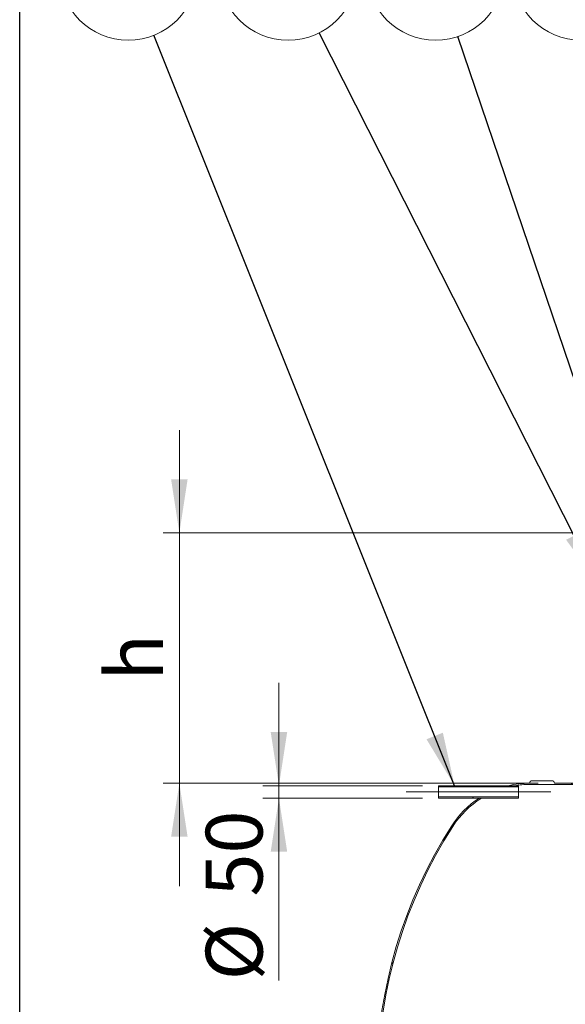
# Model space of a CAD drawing. Units: millimetres. Extents: x 8 to 611, y 5 to 290.
# Drawn here: x 8 to 41, y 199 to 259 of the extents above; entities that cross this region are included whole.
import ezdxf

# ---------------------------------------------------------------- set-up
doc = ezdxf.new("R2010")
doc.units = ezdxf.units.MM
doc.linetypes.add('CENTERX2', pattern=[20.319999999999997, 12.7, -2.54, 2.54, -2.54])
doc.styles.add('SLDTEXTSTYLE1', font='TXT', dxfattribs={"width": 0.605})
doc.dimstyles.new('SLDDIMSTYLE1', dxfattribs={"dimtxt": 3.5, "dimasz": 3.302, "dimexe": 0, "dimexo": 0.0625, "dimgap": 0.875, "dimtad": 1, "dimdec": 3, "dimlfac": 65, "dimrnd": 1e-09, "dimzin": 12, "dimdsep": 46, "dimtxsty": 'SLDTEXTSTYLE1', "dimsah": 1, "dimcen": 0.09, "dimadec": 0, "dimazin": 3, "dimtfac": 1, "dimtdec": 3, "dimtmove": 0, "dimatfit": 0, "dimfxl": 0, "dimfrac": 2, "dimtolj": 1, "dimtzin": 12, "dimarcsym": 0})
doc.dimstyles.new('SLDDIMSTYLE2', dxfattribs={"dimtxt": 0, "dimasz": 3.302, "dimexe": 0, "dimexo": 0.0625, "dimgap": 0, "dimtad": 0, "dimtih": 1, "dimtoh": 1, "dimdec": 0, "dimrnd": 1e-09, "dimzin": 0, "dimdsep": 46, "dimtxsty": 'Standard', "dimsah": 1, "dimcen": 0.09, "dimadec": 0, "dimazin": 0, "dimtfac": 3.302, "dimtdec": 0, "dimtofl": 0, "dimtmove": 0, "dimatfit": 3, "dimfxl": 0, "dimfrac": 2, "dimtolj": 1, "dimtzin": 0, "dimarcsym": 0})
pattern_1 = [(45, (0, 0), (-2.245064030267288, 2.245064030267288), [])]
pattern_2 = [(135.0000000000002, (0, 0), (-6.735192090801843, -6.735192090801889), []), (135.0000000000002, (-1.567720510397972e-14, 4.49013), (-6.735192090801843, -6.735192090801889), [])]

# ---------------------------------------------------------------- blocks, each defined once
blk = doc.blocks.new('_D_4')
at = {"color": 7, "linetype": 'Continuous', "lineweight": 0}
for p, q in [((23.5837569339105, 212.150473731746), (23.58375693391044, 218.500473731746)), ((32.42991078006443, 212.150473731746), (22.5837569339105, 212.150473731746)), ((23.58375693391051, 211.3812429625152), (23.5837569339105, 212.150473731746)), ((32.42991078006443, 211.3812429625152), (22.58375693391051, 211.3812429625152)), ((23.58375693391051, 211.3812429625152), (23.58375693391061, 200.1443504263519))]:
    blk.add_line(p, q, dxfattribs=at)
for points in [[(23.5837569339105, 212.150473731746), (24.09175693391048, 215.452473731746), (23.07575693391048, 215.452473731746)], [(23.58375693391051, 211.3812429625152), (23.07575693391053, 208.0792429625152), (24.09175693391053, 208.0792429625152)]]:
    blk.add_solid(points, dxfattribs=at)
at = {"color": 7, "linetype": 'Continuous', "lineweight": 0, "char_height": 3.5, "attachment_point": 1, "rotation": 90.00000000000041, "style": 'SLDTEXTSTYLE1'}
for s, insert in [('50', (19.07201972829331, 205.3165728133975, 4.306266356435866)), ('%%c', (19.07201972829335, 200.1443504263519, 4.306266356435866))]:
    blk.add_mtext(s, dxfattribs=dict(at, insert=insert))
blk = doc.blocks.new('_D_7')
at = {"color": 7, "linetype": 'Continuous', "lineweight": 0}
for p, q in [((17.44376659547326, 227.7350891163616), (17.44376659547329, 234.0850891163616)), ((42.26280640442258, 227.7350891163615), (16.44376659547326, 227.7350891163616)), ((17.44376659547319, 212.3043198855929), (17.44376659547326, 227.7350891163616)), ((39.57049871211511, 212.3043198855928), (16.44376659547318, 212.3043198855929)), ((17.44376659547319, 212.3043198855929), (17.44376659547315, 205.9543198855929))]:
    blk.add_line(p, q, dxfattribs=at)
for points in [[(17.44376659547326, 227.7350891163616), (17.95176659547327, 231.0370891163616), (16.93576659547327, 231.0370891163616)], [(17.44376659547319, 212.3043198855929), (16.93576659547317, 209.0023198855929), (17.95176659547317, 209.0023198855929)]]:
    blk.add_solid(points, dxfattribs=at)
at = {"color": 7, "linetype": 'Continuous', "lineweight": 0, "insert": (12.93202938985605, 218.611585657115, 4.306266356435839), "char_height": 3.5, "attachment_point": 1, "rotation": 89.99999999999973, "style": 'SLDTEXTSTYLE1'}
blk.add_mtext('h', dxfattribs=at)
blk = doc.blocks.new('SW_NOTE_3')
at = {"color": 0, "linetype": 'Continuous', "lineweight": 0}
blk.add_circle((-1.921263186183311, 3.796660035695731), 4.255100428571899, dxfattribs=at)
at = {"color": 0, "linetype": 'Continuous', "lineweight": 0, "insert": (-1.923693826344348, 5.601305540614887), "char_height": 3.5, "attachment_point": 2, "style": 'SLDTEXTSTYLE1'}
blk.add_mtext('2', dxfattribs=at)
blk = doc.blocks.new('SW_NOTE_4')
at = {"color": 0, "linetype": 'Continuous', "lineweight": 0}
blk.add_circle((-1.367256909693526, 4.029452593110772), 4.255100428571899, dxfattribs=at)
at = {"color": 0, "linetype": 'Continuous', "lineweight": 0, "insert": (-1.369687549854566, 5.834098098029927), "char_height": 3.5, "attachment_point": 2, "style": 'SLDTEXTSTYLE1'}
blk.add_mtext('7', dxfattribs=at)
blk = doc.blocks.new('SW_NOTE_5')
at = {"color": 0, "linetype": 'Continuous', "lineweight": 0}
blk.add_circle((-0.8523198075282429, 4.168864426067065), 4.255100428571899, dxfattribs=at)
at = {"color": 0, "linetype": 'Continuous', "lineweight": 0, "insert": (-0.8547504476892829, 5.973509930986221), "char_height": 3.5, "attachment_point": 2, "style": 'SLDTEXTSTYLE1'}
blk.add_mtext('6', dxfattribs=at)
blk = doc.blocks.new('SW_NOTE_6')
at = {"color": 0, "linetype": 'Continuous', "lineweight": 0}
blk.add_circle((-1.582257631261214, 3.949979803182291), 4.255100428571899, dxfattribs=at)
at = {"color": 0, "linetype": 'Continuous', "lineweight": 0, "insert": (-1.584688271422252, 5.754625308101446), "char_height": 3.5, "attachment_point": 2, "style": 'SLDTEXTSTYLE1'}
blk.add_mtext('3', dxfattribs=at)

msp = doc.modelspace()

# ---------------------------------------------------------------- hatches: boundary and pattern name
at = {"linetype": 'Continuous', "lineweight": 0}
h = msp.add_hatch(dxfattribs=at)
h.set_pattern_fill('ANSI31', style=0)
h.set_pattern_definition(pattern_1)
edge = h.paths.add_edge_path(flags=0)
edge.add_line((43.10896025057653, 212.7658583471307), (43.10896025057653, 213.2273968086691))
edge.add_line((43.10896025057653, 213.2273968086691), (43.13972948134575, 213.2273968086691))
edge.add_arc((43.13972948134575, 213.350473731746), 0.1230769230769215, 270.0000000000008, 360.0000000000008)
edge.add_line((43.26280640442268, 213.350473731746), (43.26280640442268, 213.4581660394384))
edge.add_line((43.26280640442268, 213.4581660394384), (43.1858833274996, 213.4581660394383))
edge.add_line((43.1858833274996, 213.4581660394383), (43.1858833274996, 213.350473731746))
edge.add_arc((43.13972948134575, 213.350473731746), 0.0461538461538462, 270, 360, ccw=False)
edge.add_line((43.13972948134575, 213.3043198855922), (43.0781910198073, 213.3043198855922))
edge.add_arc((43.0781910198073, 213.2581660394384), 0.0461538461538462, 90, 180.0000000000361)
edge.add_line((43.03203717365345, 213.2581660394384), (43.03203717365345, 212.7350891163615))
edge.add_arc((43.0781910198073, 212.7350891163615), 0.0461538461538462, 180, 270.0000000000008)
edge.add_line((43.0781910198073, 212.6889352702076), (43.13972948134575, 212.6889352702076))
edge.add_arc((43.13972948134575, 212.6427814240537), 0.0461538461538462, -7.958078640513122e-13, 89.9999999999992, ccw=False)
edge.add_line((43.1858833274996, 212.6427814240537), (43.18588332749962, 212.3043198855922))
edge.add_line((43.18588332749962, 212.3043198855922), (40.57049871211499, 212.3043198855922))
edge.add_arc((40.41665255826883, 212.3043198855922), 0.153846153846154, 0, 90.00000000000529)
edge.add_line((40.41665255826882, 212.4581660394383), (39.18588332749959, 212.4581660394383))
edge.add_arc((39.1858833274996, 212.3043198855922), 0.153846153846154, 90.00000000000529, 180)
edge.add_arc((39.03203717365349, 206.6120121932845), 5.692307692307686, 90.0000000000003, 103.3511843321532)
edge.add_line((37.71757505898928, 212.150473731746), (38.10576066759254, 212.150473731746))
edge.add_arc((39.03203717365349, 206.6120121932845), 5.615384615384616, 89.99999999999949, 99.49452450970432, ccw=False)
edge.add_line((39.03203717365346, 212.2273968086691), (43.26280640442269, 212.2273968086691))
edge.add_line((43.26280640442269, 212.2273968086691), (43.26280640442268, 212.6427814240537))
edge.add_arc((43.13972948134575, 212.6427814240537), 0.1230769230769215, 0, 90)
edge.add_line((43.13972948134575, 212.7658583471307), (43.10896025057653, 212.7658583471307))
h = msp.add_hatch(dxfattribs=at)
h.set_pattern_fill('ANSI31', style=0)
h.set_pattern_definition(pattern_1)
edge = h.paths.add_edge_path(flags=0)
edge.add_arc((214.0474217890383, 175.2273968086703), 0.153846153846154, 270.0000000000114, 360.0000000000008)
edge.add_line((214.2012679428845, 175.2273968086703), (214.1354766941679, 175.2273968086703))
edge.add_arc((214.1354766941679, 180.919704500978), 5.692307692307686, 270.0000000000014, 327.404155873582)
edge.add_arc((194.0452953954492, 193.7658583471317), 29.53846153846153, 327.404155873582, 392.5958441264205)
edge.add_arc((214.1354766941677, 206.6120121932857), 5.692307692307686, 32.59584412641987, 90.00000000000057)
edge.add_line((214.1354766941677, 212.3043198855934), (214.2012679428842, 212.3043198855934))
edge.add_arc((214.0474217890381, 212.3043198855934), 0.153846153846154, 0, 90)
edge.add_line((214.0474217890381, 212.4581660394396), (212.8166525582688, 212.4581660394395))
edge.add_arc((212.8166525582689, 212.3043198855934), 0.153846153846154, 90.00000000001059, 180)
edge.add_line((212.6628064044227, 212.3043198855934), (205.0628064044227, 212.3043198855933))
edge.add_arc((204.9089602505765, 212.3043198855933), 0.153846153846154, 0, 90)
edge.add_line((204.9089602505765, 212.4581660394395), (203.6781910198073, 212.4581660394395))
edge.add_arc((203.6781910198073, 212.3043198855933), 0.153846153846154, 90, 180)
edge.add_line((203.5243448659612, 212.3043198855933), (195.9243448659611, 212.3043198855933))
edge.add_arc((195.770498712115, 212.3043198855933), 0.153846153846154, 0, 90.00000000001059)
edge.add_line((195.770498712115, 212.4581660394394), (194.5397294813457, 212.4581660394394))
edge.add_arc((194.5397294813457, 212.3043198855933), 0.153846153846154, 90, 179.9999999999894)
edge.add_line((194.3858833274996, 212.3043198855933), (186.7858833274996, 212.3043198855932))
edge.add_arc((186.6320371736535, 212.3043198855932), 0.153846153846154, 0, 90)
edge.add_line((186.6320371736535, 212.4581660394394), (185.4012679428842, 212.4581660394393))
edge.add_arc((185.4012679428842, 212.3043198855932), 0.153846153846154, 90, 180)
edge.add_line((185.2474217890381, 212.3043198855932), (177.6474217890381, 212.3043198855931))
edge.add_arc((177.4935756351919, 212.3043198855931), 0.153846153846154, 0, 90)
edge.add_line((177.4935756351919, 212.4581660394393), (176.2628064044227, 212.4581660394393))
edge.add_arc((176.2628064044227, 212.3043198855931), 0.153846153846154, 90, 180)
edge.add_line((176.1089602505765, 212.3043198855931), (168.5089602505765, 212.3043198855931))
edge.add_arc((168.3551140967304, 212.3043198855931), 0.153846153846154, 0, 90)
edge.add_line((168.3551140967304, 212.4581660394392), (167.1243448659611, 212.4581660394392))
edge.add_arc((167.1243448659611, 212.3043198855931), 0.153846153846154, 90, 179.9999999999894)
edge.add_line((166.970498712115, 212.3043198855931), (159.370498712115, 212.304319885593))
edge.add_arc((159.2166525582688, 212.304319885593), 0.153846153846154, 0, 90)
edge.add_line((159.2166525582688, 212.4581660394392), (157.9858833274996, 212.4581660394392))
edge.add_arc((157.9858833274996, 212.304319885593), 0.153846153846154, 90, 180)
edge.add_line((157.8320371736535, 212.304319885593), (150.2320371736535, 212.3043198855929))
edge.add_arc((150.0781910198073, 212.3043198855929), 0.153846153846154, 0, 90)
edge.add_line((150.0781910198073, 212.4581660394391), (148.8474217890381, 212.4581660394391))
edge.add_arc((148.8474217890381, 212.3043198855929), 0.153846153846154, 90, 180)
edge.add_line((148.6935756351919, 212.3043198855929), (141.0935756351919, 212.3043198855929))
edge.add_arc((140.9397294813458, 212.3043198855929), 0.153846153846154, 0, 90)
edge.add_line((140.9397294813458, 212.458166039439), (139.7089602505765, 212.458166039439))
edge.add_arc((139.7089602505765, 212.3043198855929), 0.153846153846154, 90, 179.9999999999894)
edge.add_line((139.5551140967304, 212.3043198855929), (131.9551140967304, 212.3043198855928))
edge.add_arc((131.8012679428842, 212.3043198855928), 0.153846153846154, 0, 90)
edge.add_line((131.8012679428842, 212.458166039439), (130.570498712115, 212.458166039439))
edge.add_arc((130.570498712115, 212.3043198855928), 0.153846153846154, 90, 180)
edge.add_line((130.4166525582688, 212.3043198855928), (122.8166525582688, 212.3043198855927))
edge.add_arc((122.6628064044227, 212.3043198855927), 0.153846153846154, 0, 90.00000000000529)
edge.add_line((122.6628064044227, 212.4581660394389), (121.4320371736534, 212.4581660394389))
edge.add_arc((121.4320371736534, 212.3043198855927), 0.153846153846154, 90, 180)
edge.add_line((121.2781910198073, 212.3043198855927), (113.6781910198073, 212.3043198855927))
edge.add_arc((113.5243448659611, 212.3043198855927), 0.153846153846154, 0, 90)
edge.add_line((113.5243448659611, 212.4581660394389), (112.2935756351919, 212.4581660394389))
edge.add_arc((112.2935756351919, 212.3043198855927), 0.153846153846154, 90, 180)
edge.add_line((112.1397294813458, 212.3043198855927), (104.5397294813458, 212.3043198855926))
edge.add_arc((104.3858833274996, 212.3043198855926), 0.153846153846154, 0, 90)
edge.add_line((104.3858833274996, 212.4581660394388), (103.1551140967304, 212.4581660394388))
edge.add_arc((103.1551140967304, 212.3043198855926), 0.153846153846154, 90, 180)
edge.add_line((103.0012679428842, 212.3043198855926), (95.40126794288422, 212.3043198855926))
edge.add_arc((95.24742178903806, 212.3043198855926), 0.153846153846154, 0, 90)
edge.add_line((95.24742178903806, 212.4581660394387), (94.01665255826883, 212.4581660394387))
edge.add_arc((94.01665255826883, 212.3043198855926), 0.153846153846154, 90, 180)
edge.add_line((93.86280640442268, 212.3043198855926), (86.26280640442268, 212.3043198855925))
edge.add_arc((86.10896025057652, 212.3043198855925), 0.153846153846154, 0, 90)
edge.add_line((86.10896025057652, 212.4581660394387), (84.87819101980729, 212.4581660394387))
edge.add_arc((84.87819101980729, 212.3043198855925), 0.153846153846154, 90, 180)
edge.add_line((84.72434486596114, 212.3043198855925), (77.12434486596115, 212.3043198855925))
edge.add_arc((76.97049871211497, 212.3043198855925), 0.153846153846154, 0, 90)
edge.add_line((76.97049871211497, 212.4581660394386), (75.73972948134575, 212.4581660394386))
edge.add_arc((75.73972948134575, 212.3043198855924), 0.153846153846154, 90, 180)
edge.add_line((75.5858833274996, 212.3043198855924), (67.98588332749961, 212.3043198855924))
edge.add_arc((67.83203717365345, 212.3043198855924), 0.153846153846154, 0, 90)
edge.add_line((67.83203717365345, 212.4581660394385), (66.6012679428842, 212.4581660394385))
edge.add_arc((66.6012679428842, 212.3043198855924), 0.153846153846154, 90, 180)
edge.add_line((66.44742178903806, 212.3043198855924), (61.03203717365346, 212.3043198855923))
edge.add_line((61.03203717365346, 212.3043198855923), (61.03203717365345, 213.4581660394385))
edge.add_line((61.03203717365345, 213.4581660394385), (60.95511409673036, 213.4581660394385))
edge.add_line((60.95511409673036, 213.4581660394385), (60.95511409673038, 212.2273968086693))
edge.add_line((60.95511409673038, 212.2273968086693), (214.1354766941677, 212.2273968086703))
edge.add_arc((214.1354766941677, 206.6120121932857), 5.615384615384621, 32.595844126419024, 89.99999999999977, ccw=False)
edge.add_arc((194.0452953954492, 193.7658583471317), 29.46153846153847, -32.59584412641959, 32.59584412641891, ccw=False)
edge.add_arc((214.1354766941679, 180.919704500978), 5.615384615384621, 270.00000000000057, 327.40415587358103, ccw=False)
edge.add_line((214.1354766941679, 175.3043198855934), (39.03203717365369, 175.3043198855922))
edge.add_arc((39.03203717365368, 180.9197045009768), 5.615384615384616, 263.99926147463503, 270.0000000000003, ccw=False)
edge.add_line((38.44499766508932, 175.3350891163614), (37.93002180632777, 175.3350891163614))
edge.add_arc((39.03203717365368, 180.9197045009768), 5.692307692307686, 258.8372069314099, 270.0000000000011)
edge.add_arc((39.18588332749985, 175.2273968086691), 0.153846153846154, 180.0000000000114, 270.0000000000061)
edge.add_line((39.18588332749987, 175.073550654823), (40.41665255826909, 175.073550654823))
edge.add_arc((40.41665255826908, 175.2273968086691), 0.153846153846154, 270.0000000000061, 360.0000000000008)
edge.add_line((40.57049871211524, 175.2273968086691), (48.17049871211525, 175.2273968086692))
edge.add_arc((48.32434486596139, 175.2273968086692), 0.153846153846154, 180, 270.0000000000061)
edge.add_line((48.32434486596141, 175.073550654823), (49.55511409673063, 175.073550654823))
edge.add_arc((49.55511409673062, 175.2273968086692), 0.153846153846154, 270.0000000000061, 360.0000000000008)
edge.add_line((49.70896025057678, 175.2273968086692), (57.30896025057677, 175.2273968086692))
edge.add_arc((57.46280640442293, 175.2273968086693), 0.153846153846154, 180.0000000000114, 270.0000000000061)
edge.add_line((57.46280640442294, 175.0735506548231), (58.69357563519218, 175.0735506548231))
edge.add_arc((58.69357563519216, 175.2273968086693), 0.153846153846154, 270.0000000000061, 360.0000000000008)
edge.add_line((58.84742178903831, 175.2273968086693), (66.44742178903833, 175.2273968086693))
edge.add_arc((66.60126794288449, 175.2273968086693), 0.153846153846154, 180.0000000000114, 270.0000000000008)
edge.add_line((66.60126794288449, 175.0735506548231), (67.83203717365372, 175.0735506548232))
edge.add_arc((67.83203717365372, 175.2273968086693), 0.153846153846154, 270.0000000000008, 360.0000000000008)
edge.add_line((67.98588332749986, 175.2273968086693), (75.58588332749986, 175.2273968086694))
edge.add_arc((75.739729481346, 175.2273968086694), 0.153846153846154, 180, 270.0000000000008)
edge.add_line((75.739729481346, 175.0735506548232), (76.97049871211526, 175.0735506548232))
edge.add_arc((76.97049871211526, 175.2273968086694), 0.153846153846154, 270.0000000000008, 360.0000000000008)
edge.add_line((77.12434486596139, 175.2273968086694), (84.7243448659614, 175.2273968086694))
edge.add_arc((84.87819101980755, 175.2273968086695), 0.153846153846154, 180.0000000000114, 270.0000000000008)
edge.add_line((84.87819101980755, 175.0735506548233), (86.10896025057679, 175.0735506548233))
edge.add_arc((86.10896025057679, 175.2273968086695), 0.153846153846154, 270.0000000000008, 360.0000000000008)
edge.add_line((86.26280640442293, 175.2273968086695), (93.86280640442293, 175.2273968086695))
edge.add_arc((94.0166525582691, 175.2273968086695), 0.153846153846154, 180.0000000000114, 270.0000000000008)
edge.add_line((94.0166525582691, 175.0735506548233), (95.24742178903833, 175.0735506548233))
edge.add_arc((95.24742178903833, 175.2273968086695), 0.153846153846154, 270.0000000000008, 360.0000000000008)
edge.add_line((95.40126794288447, 175.2273968086695), (103.0012679428845, 175.2273968086696))
edge.add_arc((103.1551140967306, 175.2273968086696), 0.153846153846154, 180, 270.0000000000008)
edge.add_line((103.1551140967306, 175.0735506548234), (104.3858833274999, 175.0735506548234))
edge.add_arc((104.3858833274999, 175.2273968086696), 0.153846153846154, 270.0000000000008, 360.0000000000008)
edge.add_line((104.539729481346, 175.2273968086696), (112.139729481346, 175.2273968086696))
edge.add_arc((112.2935756351922, 175.2273968086696), 0.153846153846154, 180, 270.0000000000008)
edge.add_line((112.2935756351922, 175.0735506548235), (113.5243448659614, 175.0735506548235))
edge.add_arc((113.5243448659614, 175.2273968086696), 0.153846153846154, 270.0000000000008, 360.0000000000008)
edge.add_line((113.6781910198076, 175.2273968086696), (121.2781910198076, 175.2273968086697))
edge.add_arc((121.4320371736537, 175.2273968086697), 0.153846153846154, 180.0000000000114, 270.0000000000008)
edge.add_line((121.4320371736537, 175.0735506548235), (122.6628064044229, 175.0735506548235))
edge.add_arc((122.6628064044229, 175.2273968086697), 0.153846153846154, 270.0000000000008, 360.0000000000008)
edge.add_line((122.8166525582691, 175.2273968086697), (130.4166525582691, 175.2273968086697))
edge.add_arc((130.5704987121152, 175.2273968086697), 0.153846153846154, 180, 270.0000000000008)
edge.add_line((130.5704987121152, 175.0735506548236), (131.8012679428845, 175.0735506548236))
edge.add_arc((131.8012679428845, 175.2273968086697), 0.153846153846154, 270.0000000000008, 360.0000000000008)
edge.add_line((131.9551140967306, 175.2273968086697), (139.5551140967306, 175.2273968086698))
edge.add_arc((139.7089602505768, 175.2273968086698), 0.153846153846154, 180, 270.0000000000008)
edge.add_line((139.7089602505768, 175.0735506548237), (140.939729481346, 175.0735506548237))
edge.add_arc((140.939729481346, 175.2273968086698), 0.153846153846154, 270.0000000000008, 360.0000000000008)
edge.add_line((141.0935756351922, 175.2273968086698), (148.6935756351922, 175.2273968086699))
edge.add_arc((148.8474217890383, 175.2273968086699), 0.153846153846154, 180.0000000000114, 270.0000000000008)
edge.add_line((148.8474217890383, 175.0735506548237), (150.0781910198076, 175.0735506548237))
edge.add_arc((150.0781910198076, 175.2273968086699), 0.153846153846154, 270.0000000000008, 360.0000000000008)
edge.add_line((150.2320371736537, 175.2273968086699), (157.8320371736537, 175.2273968086699))
edge.add_arc((157.9858833274999, 175.2273968086699), 0.153846153846154, 180, 270.0000000000008)
edge.add_line((157.9858833274999, 175.0735506548238), (159.2166525582691, 175.0735506548238))
edge.add_arc((159.2166525582691, 175.2273968086699), 0.153846153846154, 270.0000000000008, 360.0000000000008)
edge.add_line((159.3704987121152, 175.2273968086699), (166.9704987121152, 175.22739680867))
edge.add_arc((167.1243448659614, 175.22739680867), 0.153846153846154, 180, 270.0000000000008)
edge.add_line((167.1243448659614, 175.0735506548239), (168.3551140967306, 175.0735506548239))
edge.add_arc((168.3551140967306, 175.22739680867), 0.153846153846154, 270.0000000000008, 360.0000000000008)
edge.add_line((168.5089602505768, 175.22739680867), (176.1089602505768, 175.2273968086701))
edge.add_arc((176.2628064044229, 175.2273968086701), 0.153846153846154, 180, 270.0000000000008)
edge.add_line((176.2628064044229, 175.0735506548239), (177.4935756351922, 175.0735506548239))
edge.add_arc((177.4935756351922, 175.2273968086701), 0.153846153846154, 270.0000000000008, 360.0000000000008)
edge.add_line((177.6474217890383, 175.2273968086701), (185.2474217890383, 175.2273968086701))
edge.add_arc((185.4012679428845, 175.2273968086701), 0.153846153846154, 180, 270.0000000000008)
edge.add_line((185.4012679428845, 175.073550654824), (186.6320371736537, 175.073550654824))
edge.add_arc((186.6320371736537, 175.2273968086701), 0.153846153846154, 270.0000000000008, 360.0000000000008)
edge.add_line((186.7858833274998, 175.2273968086701), (194.3858833274998, 175.2273968086702))
edge.add_arc((194.539729481346, 175.2273968086702), 0.153846153846154, 180, 270.0000000000008)
edge.add_line((194.539729481346, 175.0735506548241), (195.7704987121153, 175.0735506548241))
edge.add_arc((195.7704987121152, 175.2273968086702), 0.153846153846154, 270.0000000000114, 360.0000000000008)
edge.add_line((195.9243448659614, 175.2273968086702), (203.5243448659614, 175.2273968086702))
edge.add_arc((203.6781910198075, 175.2273968086702), 0.153846153846154, 180, 270.0000000000008)
edge.add_line((203.6781910198075, 175.0735506548241), (204.9089602505768, 175.0735506548241))
edge.add_arc((204.9089602505768, 175.2273968086702), 0.153846153846154, 270.0000000000114, 360.0000000000008)
edge.add_line((205.0628064044229, 175.2273968086702), (212.6628064044229, 175.2273968086703))
edge.add_arc((212.8166525582691, 175.2273968086703), 0.153846153846154, 180, 270.0000000000008)
edge.add_line((212.8166525582691, 175.0735506548242), (214.0474217890383, 175.0735506548242))
h = msp.add_hatch(dxfattribs=at)
h.set_pattern_fill('ANSI32', angle=90.0000000000002, style=0)
h.set_pattern_definition(pattern_2)
h.paths.add_polyline_path([(38.35298770314134, 212.150473731746), (33.42991078006441, 212.150473731746), (33.42991078006441, 212.0735506548229), (38.35298770314134, 212.073550654823)], flags=0)
h = msp.add_hatch(dxfattribs=at)
h.set_pattern_fill('ANSI31', style=0)
h.set_pattern_definition(pattern_1)
edge = h.paths.add_edge_path(flags=0)
edge.add_line((36.06775273242305, 211.3812429625152), (35.92449719261899, 211.3812429625152))
edge.add_arc((39.03203717365349, 206.6120121932845), 5.692307692307686, 123.0874999801975, 147.4041558735811)
edge.add_arc((59.12221847237223, 193.7658583471308), 29.53846153846153, 147.4041558735812, 210.6222077699639)
edge.add_line((33.70305317338894, 178.7197045009768), (33.79248292384006, 178.7197045009768))
edge.add_arc((59.12221847237223, 193.7658583471308), 29.46153846153846, 147.4041558735804, 210.7107982446544, ccw=False)
edge.add_arc((39.03203717365349, 206.6120121932845), 5.615384615384616, 121.86274956867231, 147.4041558735801, ccw=False)
h = msp.add_hatch(dxfattribs=at)
h.set_pattern_fill('ANSI32', angle=90.0000000000002, style=0)
h.set_pattern_definition(pattern_2)
h.paths.add_polyline_path([(38.35298770314134, 211.4581660394383), (33.42991078006441, 211.4581660394383), (33.42991078006441, 211.3812429625152), (38.35298770314134, 211.3812429625153)], flags=0)

# ---------------------------------------------------------------- linework, layer by layer
at = {"color": 7, "linetype": 'Continuous', "lineweight": 30}
msp.add_line((7.599680408099024, 5.363466901874336), (7.599680408099024, 290.3012524524927), dxfattribs=at)
at = {"color": 7, "linetype": 'Continuous', "lineweight": 15}
for p, q in [((38.35298770314147, 212.1504737317466), (33.42991078006453, 212.1504737317466)), ((33.42991078006453, 212.1504737317466), (33.42991078006453, 212.0735506548236)), ((33.42991078006453, 212.0735506548236), (38.35298770314147, 212.0735506548236)), ((33.42991078006453, 211.458166039439), (33.42991078006453, 212.0735506548236)), ((38.10576066759266, 212.1504737317466), (37.7175750589894, 212.1504737317466)), ((38.35298770314147, 212.0735506548236), (38.35298770314147, 212.1504737317466)), ((38.35298770314147, 211.458166039439), (38.35298770314147, 212.0735506548236)), ((39.03203717365358, 212.2273968086697), (43.26280640442282, 212.2273968086697)), ((40.41665255826896, 212.458166039439), (39.18588332749972, 212.458166039439)), ((43.18588332749975, 212.3043198855928), (40.57049871211511, 212.3043198855928)), ((38.35298770314147, 211.458166039439), (33.42991078006453, 211.458166039439)), ((33.42991078006453, 211.458166039439), (33.42991078006453, 211.3812429625159)), ((33.42991078006453, 211.3812429625159), (38.35298770314147, 211.3812429625159)), ((35.92449719261911, 211.3812429625159), (36.06775273242317, 211.3812429625159)), ((38.35298770314147, 211.3812429625159), (38.35298770314147, 211.458166039439))]:
    msp.add_line(p, q, dxfattribs=at)
at = {"color": 7, "linetype": 'CENTERX2', "lineweight": 0, "ltscale": 0.7692307692307693}
msp.add_line((40.35298770314151, 211.7658583471309), (31.42991078006457, 211.7658583471308), dxfattribs=at)
at = {"color": 7, "linetype": 'Continuous', "lineweight": 15}
for centre, radius, start, end in [((39.03203717365358, 206.6120121932851), 5.69230769230769, 90, 103.351184332153), ((39.03203717365358, 206.6120121932851), 5.615384615384642, 90, 99.49452450970495), ((39.18588332749972, 212.3043198855928), 0.1538461538461888, 90, 180), ((40.41665255826896, 212.3043198855928), 0.1538461538461604, 0, 90), ((39.03203717365358, 206.6120121932851), 5.692307692307698, 123.0874999801973, 147.4041558735806), ((39.03203717365358, 206.6120121932851), 5.615384615384619, 121.8627495686729, 147.4041558735809), ((59.12221847237223, 193.7658583471313), 29.53846153846155, 147.4041558735807, 210.6222077699636), ((59.12221847237223, 193.7658583471313), 29.46153846153847, 147.4041558735808, 210.7107982446549)]:
    msp.add_arc(centre, radius, start, end, dxfattribs=at)

# ---------------------------------------------------------------- block references
at = {"color": 7, "linetype": 'Continuous', "lineweight": 0}
for name, p in [('SW_NOTE_6', (15.87579541877489, 258.4300092439152)), ('SW_NOTE_3', (26.07241324094782, 258.5833290114018)), ('SW_NOTE_4', (34.60931605536713, 258.3505364539867)), ('SW_NOTE_5', (43.07575901891926, 258.2111246210304))]:
    msp.add_blockref(name, p, dxfattribs=at)

# ---------------------------------------------------------------- dimensions: what is measured, and where the dimension line sits
dim = msp.add_linear_dim(base=(17.44376659547327, 227.7350891163616), p1=(40.57049871211511, 212.3043198855928), p2=(43.26280640442258, 227.7350891163615), angle=90.0000000000002, dimstyle='SLDDIMSTYLE1', dxfattribs=at)
dim.commit()
dim.dimension.update_dxf_attribs({"geometry": '_D_7', "text_midpoint": (17.44376659547324, 221.0226969150853), "dimtype": 160})
dim = msp.add_linear_dim(base=(23.58375693391049, 212.1504737317459), p1=(33.42991078006443, 211.3812429625152), p2=(33.42991078006443, 212.150473731746), angle=90.0000000000002, text='%%c<>', dimstyle='SLDDIMSTYLE1', dxfattribs=at)
dim.commit()
dim.dimension.update_dxf_attribs({"geometry": '_D_4', "text_midpoint": (23.58375693391053, 206.2377537508367), "dimtype": 160})

# ---------------------------------------------------------------- leaders
for points in [[(34.41415558364416, 212.150473731746), (15.87579541877489, 258.4300092439152)], [(43.26280640442259, 224.6129291250033), (26.07241324094782, 258.5833290114018)], [(44.99762090533422, 227.7350891163615), (34.60931605536713, 258.3505364539867)]]:
    msp.add_leader(points, dimstyle='SLDDIMSTYLE2', dxfattribs=at)

doc.saveas('drawing.dxf')
